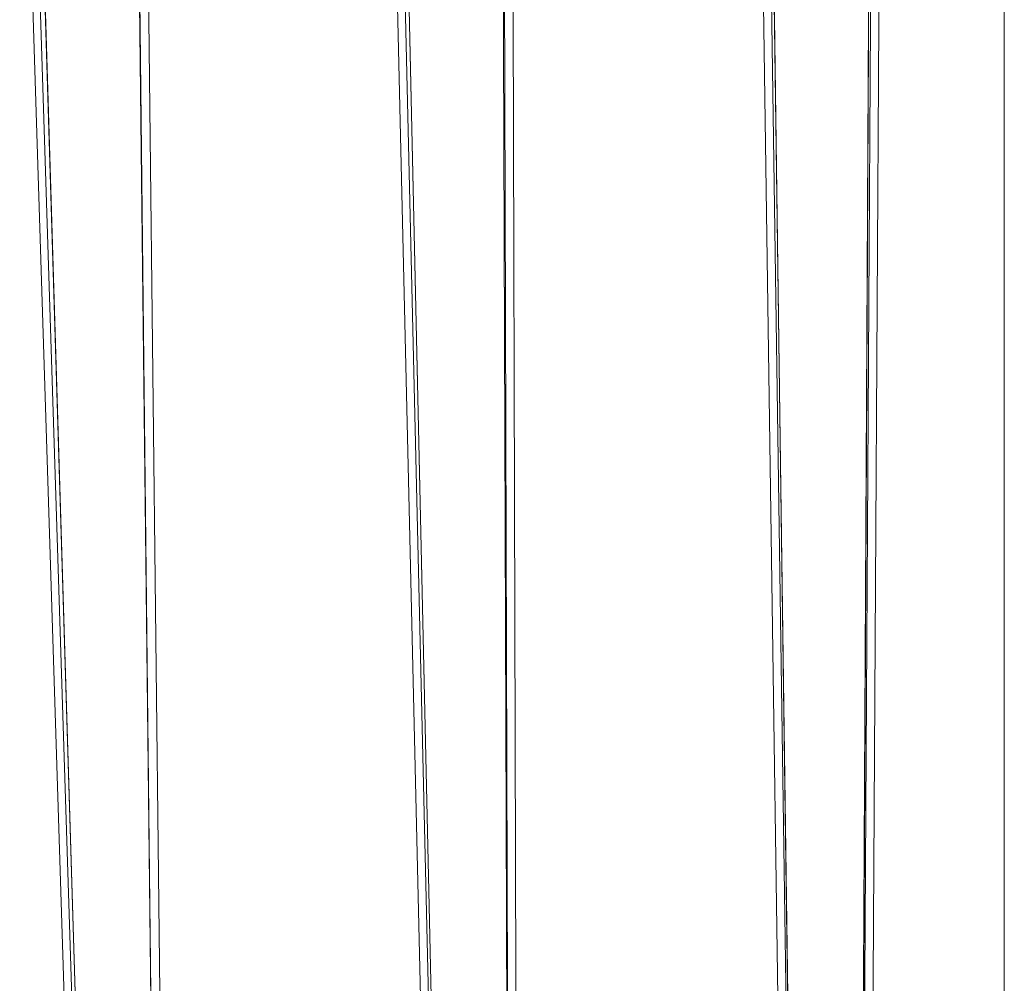
# Model space of a CAD drawing. Units: inches. Extents: x 263 to 1505, y 210 to 1905.
# Drawn here: x 398 to 515, y 1676 to 1791 of the extents above; entities that cross this region are included whole.
import ezdxf

# ---------------------------------------------------------------- set-up
doc = ezdxf.new("R2010")
doc.units = ezdxf.units.IN
doc.header["$MEASUREMENT"] = 0
doc.layers.add('Capa 1', color=7, linetype='Continuous')

msp = doc.modelspace()

# ---------------------------------------------------------------- linework, layer by layer
at = {"layer": 'Capa 1', "color": 7, "lineweight": 13, "true_color": 0xffffff}
for points in [[(491.3, 1510.66), (491.3, 1511.16), (491.29, 1511.66), (491.25, 1514.86), (491.2, 1518.06), (491.03, 1530.86), (490.85, 1543.65), (490.15, 1594.84), (489.46, 1646.02), (488, 1752.33), (486.55, 1858.63)], [(499.01, 1858.94), (498.12, 1684.78), (497.23, 1510.63)], [(455.09, 1856.65), (455.66, 1684.04), (456.23, 1511.44)], [(450.33, 1511.53), (446.51, 1683.62), (442.69, 1855.71)], [(411.41, 1851.72), (413.2, 1695.03), (414.99, 1538.33)], [(409.41, 1513.25), (404.27, 1681.63), (399.13, 1850.01)], [(490.74, 1477.3), (490.72, 1478.3), (490.71, 1479.3), (490.65, 1483.3), (490.59, 1487.3), (490.36, 1503.29), (490.13, 1519.29), (489.2, 1583.27), (488.27, 1647.26), (486.8, 1748.52), (485.33, 1849.78)], [(486.29, 1849.78), (487.08, 1795.51), (487.87, 1741.24), (488.66, 1686.97), (489.45, 1632.7), (490.58, 1555), (491.71, 1477.3)], [(497.07, 1476.7), (498.15, 1663.46), (499.23, 1850.22)], [(500.22, 1850.23), (499.14, 1663.47), (498.07, 1476.71)], [(514.77, 1850.38), (514.77, 1660.94), (514.77, 1471.5)], [(456.34, 1476.91), (455.81, 1662.45), (455.28, 1848)], [(456.3, 1848.01), (456.83, 1662.47), (457.36, 1476.93)], [(450.01, 1478.68), (445.73, 1662.67), (441.45, 1846.65)], [(442.39, 1846.66), (446.67, 1662.67), (450.95, 1478.69)], [(415.11, 1528.19), (413.34, 1685.64), (411.58, 1843.09)], [(412.62, 1843.11), (414.39, 1685.67), (416.16, 1528.22)], [(409.33, 1480.85), (403.6, 1660.86), (397.88, 1840.86)], [(398.78, 1840.88), (404.5, 1660.87), (410.23, 1480.86)]]:
    msp.add_lwpolyline(points, dxfattribs=at)
at = {"layer": 'Capa 1', "color": 7, "lineweight": 18, "true_color": 0xffffff}
for points in [[(491.31, 1510.64), (488.93, 1684.62), (486.56, 1858.61)], [(499, 1858.92), (498.11, 1684.77), (497.22, 1510.61)], [(455.09, 1856.63), (455.66, 1684.03), (456.23, 1511.43)], [(450.33, 1511.51), (446.52, 1683.6), (442.7, 1855.68)], [(411.41, 1851.71), (413.2, 1695.02), (414.99, 1538.33)], [(409.42, 1513.22), (404.28, 1681.66), (399.14, 1850.1)]]:
    msp.add_lwpolyline(points, dxfattribs=at)

doc.saveas('drawing.dxf')
